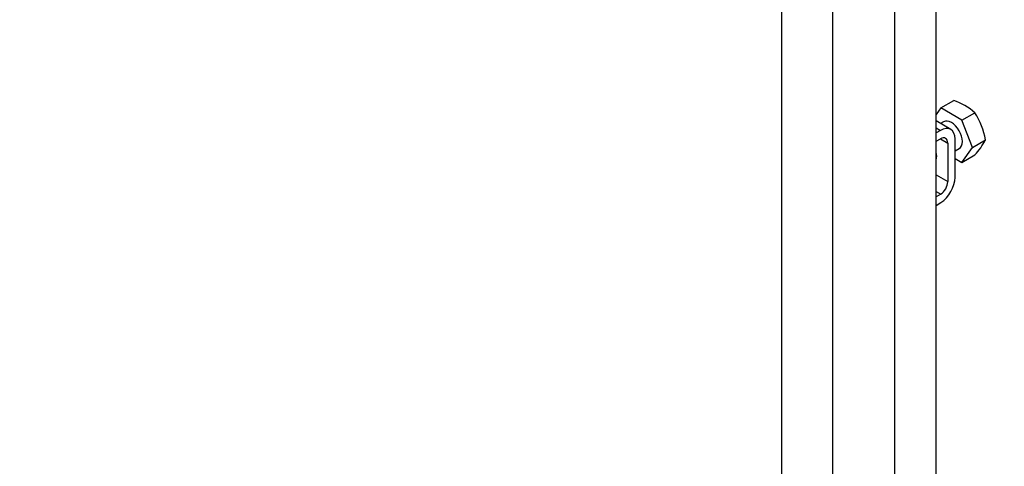
# Model space of a CAD drawing. Units: millimetres. Extents: x 0 to 1410, y 0 to 2029.
# Drawn here: x 303 to 493, y 451 to 538 of the extents above; entities that cross this region are included whole.
import ezdxf
from ezdxf import colors
from ezdxf.entities.mleader import LeaderData, LeaderLine
from ezdxf.math import Vec2, Vec3

# ---------------------------------------------------------------- set-up
doc = ezdxf.new("R2010")
doc.units = ezdxf.units.MM
doc.layers.add('DV7_Défaut', color=7, linetype='Continuous')
doc.layers.add('Défaut', color=7, linetype='Continuous')

# ---------------------------------------------------------------- blocks, each defined once
blk = doc.blocks.new('_DOT')
at = {"color": 0}
blk.add_line((0, 0), (-1, 0), dxfattribs=at)
at = {"color": 0, "const_width": 0.333}
blk.add_lwpolyline([(-0.1665, 0, 1), (0.1665, 0, 1)], format="xyb", close=True, dxfattribs=at)
blk = doc.blocks.new('SE6')
at = {"layer": 'DV7_Défaut', "color": 7, "linetype": 'Continuous'}
for p, q in [((480.25, 427.18), (480.25, 575.74)), ((450.33, 571.75), (450.33, 386.8)), ((460.23, 566.04), (460.23, 354.64)), ((472.23, 422.78), (472.23, 566.04)), ((481.14, 520.6), (483.63, 522.04)), ((481.14, 520.6), (480.25, 519.34)), ((485.22, 518.25), (481.14, 520.6)), ((485.22, 518.25), (487.71, 519.68)), ((483.06, 516.46), (480.25, 518.09)), ((481.68, 517.94), (481.09, 517.6)), ((487.27, 512.99), (485.22, 518.25)), ((480.25, 516.73), (481.06, 516.26)), ((481.06, 516.26), (480.25, 515.79)), ((480.25, 514.16), (481.06, 514.63)), ((481.06, 514.63), (482.48, 513.81)), ((482.48, 513.81), (482.48, 506.36)), ((483.89, 507.18), (483.89, 514.63)), ((487.27, 512.99), (489.75, 514.42)), ((483.89, 512.29), (484.68, 512.75)), ((485.22, 510.08), (487.27, 512.99)), ((483.89, 510.85), (485.22, 510.08)), ((485.22, 510.08), (487.71, 511.52)), ((480.25, 507.65), (482.48, 506.36)), ((480.25, 504.43), (481.11, 503.94)), ((481.11, 503.94), (480.25, 503.41)), ((480.25, 501.78), (481.15, 502.33))]:
    blk.add_line(p, q, dxfattribs=at)
for centre, radius, start, end in [((480.32, 511.6), 10.95, 47.5652, 72.4348), ((476.14, 512.17), 13.79, 9.4027, 33.0093), ((478.25, 520.34), 12.94, 317.0106, 332.7816)]:
    blk.add_arc(centre, radius, start, end, dxfattribs=at)
for centre, major_axis, start_param, end_param in [((483.18, 515.34), (-1.5, 2.6), 3.141593, 6.283185), ((481.06, 513), (-2, -3.46), 2.356194, 3.926991), ((481.06, 513), (-1, -1.73), 2.356194, 3.926991), ((478.23, 512.49), (-1.5, 2.6), 3.610954, 4.243028), ((481.06, 505.54), (1, 1.73), 3.959425, 5.497787), ((481.06, 505.54), (-2, -3.46), 0.817832, 2.356194)]:
    blk.add_ellipse(centre, major_axis=major_axis, ratio=0.57735, start_param=start_param, end_param=end_param, dxfattribs=at)

msp = doc.modelspace()

# ---------------------------------------------------------------- block references
at = {"layer": 'Défaut'}
msp.add_blockref('SE6', (0, 0), dxfattribs=at)

# ---------------------------------------------------------------- leaders
at = {"layer": 'Défaut', "color": 7, "linetype": 'Continuous'}
ml = msp.add_multileader_mtext('Standard', dxfattribs=at)
ml.set_content('{\\pxsm0.9;\\fSolid Edge ISO|b1||i0||c0|p34;\\W1.;22/11/2017\\P}', color=256)
ml.set_leader_properties()
ml.set_arrow_properties(name='DOT')
ml.build(insert=Vec2(0, 0))
ml.multileader.update_dxf_attribs({"leader_type": 0, "dogleg_length": 0, "arrow_head_size": 12})
ctx = ml.context
ctx.base_point, ctx.char_height, ctx.arrow_head_size, ctx.landing_gap_size = Vec3(1106.86, 2022.33), 12, 12, 4.2
notes = []
notes.append((ctx, [(0, (0, 0, 0), (0, 0), (1, 0), 1, [])]))
ctx.mtext.insert = Vec3(1108.86, 2028.45)
ml = msp.add_multileader_mtext('Standard', dxfattribs=at)
ml.set_content('{\\pxsm0.9;\\fArial|b1||i0||c0|p34;\\W1.;3205/2US\\P}', color=256)
ml.set_leader_properties()
ml.set_arrow_properties(name='DOT')
ml.build(insert=Vec2(0, 0))
ml.multileader.update_dxf_attribs({"leader_type": 0, "dogleg_length": 0, "arrow_head_size": 12})
ctx = ml.context
ctx.base_point, ctx.char_height, ctx.arrow_head_size, ctx.landing_gap_size = Vec3(387.73, 2022.15), 12, 12, 4.2
notes.append((ctx, [(0, (0, 0, 0), (0, 0), (1, 0), 1, [])]))
ctx.mtext.insert = Vec3(389.73, 2028.26)
for ctx, leaders in notes:
    for number, flags, end, landing, length, lines in leaders:
        leader = LeaderData()
        leader.index, (leader.has_last_leader_line, leader.has_dogleg_vector, leader.attachment_direction) = number, flags
        leader.last_leader_point, leader.dogleg_vector, leader.dogleg_length = Vec3(end), Vec3(landing), length
        for number, points, colour, breaks in lines:
            line = LeaderLine()
            line.index, line.vertices, line.color, line.breaks = number, Vec3.list(points), colors.encode_raw_color(colour), breaks
            leader.lines.append(line)
        ctx.leaders.append(leader)

doc.saveas('drawing.dxf')
